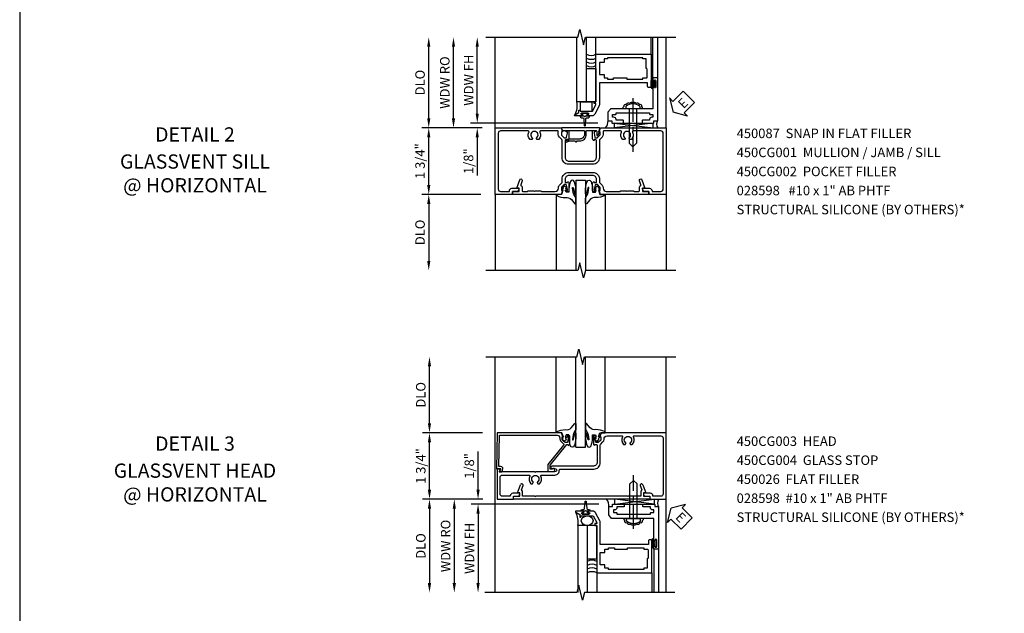
# Model space of a CAD drawing. Extents: x 0 to 102, y 0 to 70.
# Drawn here: x 0 to 26, y 44 to 59 of the extents above; entities that cross this region are included whole.
import ezdxf

# ---------------------------------------------------------------- set-up
doc = ezdxf.new("R2010")
doc.units = 0
doc.header["$LTSCALE"] = 0.5
doc.header["$MEASUREMENT"] = 0
doc.linetypes.add('CENTER', pattern=[2, 1.25, -0.25, 0.25, -0.25])
doc.layers.get('0').update_dxf_attribs({"color": 4, "linetype": 'CONTINUOUS'})
for name, color, linetype in [('CENTER', 1, 'CENTER'), ('DIME', 2, 'CONTINUOUS'), ('FORMAT', 7, 'CONTINUOUS'), ('S451CZ04$0$DIME', 2, 'CONTINUOUS'), ('TEXT', 3, 'CONTINUOUS')]:
    doc.layers.add(name, color=color, linetype=linetype)
doc.styles.get("Standard").update_dxf_attribs({"font": 'arial.ttf'})
doc.dimstyles.new('EXT_ON-OFF', dxfattribs={"dimscale": 2, "dimtxt": 0.125, "dimasz": 0.125, "dimexe": 0.09, "dimexo": 0.1875, "dimgap": 0.05, "dimtad": 3, "dimdec": 5, "dimzin": 3, "dimdsep": 46, "dimlunit": 5, "dimtxsty": 'STANDARD', "dimcen": 0, "dimse2": 1, "dimazin": 0, "dimtfac": 1, "dimtdec": 5, "dimtofl": 0, "dimtmove": 0, "dimatfit": 0, "dimfxl": 1, "dimfrac": 2, "dimtolj": 1, "dimtzin": 3, "dimarcsym": 0})
doc.dimstyles.new('EXT_ON-ON', dxfattribs={"dimscale": 2, "dimtxt": 0.125, "dimasz": 0.125, "dimexe": 0.09, "dimexo": 0.1875, "dimgap": 0.05, "dimtad": 3, "dimdec": 5, "dimzin": 3, "dimdsep": 46, "dimlunit": 5, "dimtxsty": 'STANDARD', "dimcen": 0, "dimazin": 0, "dimtfac": 1, "dimtdec": 5, "dimtofl": 0, "dimtmove": 0, "dimatfit": 0, "dimfxl": 1, "dimfrac": 2, "dimtolj": 1, "dimtzin": 3, "dimarcsym": 0})

# ---------------------------------------------------------------- blocks, each defined once
blk = doc.blocks.new('B027074-M')
blk.add_lwpolyline([(0.062, 0.144), (0.035, 0.149), (0.069, 0.257), (0.13, 0.261), (0.205, 0.259), (0.195, 0.29, 0.12571), (-0.037, 0.341, -0.226084), (-0.19, 0.391), (-0.286, 0.502, 0.644976), (-0.312, 0.49), (-0.31, 0.361, 0.151869), (-0.294, 0.316), (-0.255, 0.257, -0.029345), (-0.238, 0.205), (-0.221, 0.083, -0.653812), (-0.241, 0.076), (-0.285, 0.241, 0.888636), (-0.31, 0.239), (-0.31, 0.105, 0.064205), (-0.268, -0.084, 0.689636), (-0.165, -0.084, 0.070356), (-0.124, 0.105), (-0.124, 0.201), (-0.051, 0.201), (-0.029, 0.147), (-0.068, 0.142), (-0.034, 0.106), (-0.065, 0.084), (-0.004, 0.03), (0.052, 0.096), (0.027, 0.106)], format="xyb", close=True)
blk = doc.blocks.new('S450GT250')
for p, q in [((0.251, -0.5), (0.001, -0.5)), ((0.001, -0.5), (0.001, -2.875)), ((0.251, -0.5), (0.251, -2.875)), ((-0.517, -0.875), (-0.517, -2.875)), ((0.768, -0.875), (0.768, -2.875))]:
    blk.add_line(p, q)
at = {"rotation": 180}
blk.add_blockref('B027074-M', (-0.311, -0.617), dxfattribs=at)
at = {"xscale": -1, "rotation": 180}
blk.add_blockref('B027074-M', (0.563, -0.617), dxfattribs=at)
blk = doc.blocks.new('B450CG001')
blk.add_lwpolyline([(-0.735, -2.045, -0.414214), (-0.795, -1.985), (-0.795, -1.751), (-0.777, -1.751, 0.414214), (-0.715, -1.689), (-0.715, -1.501), (-0.733, -1.501, 0.414214), (-0.795, -1.563), (-0.795, -1.671), (-0.875, -1.671), (-0.875, -2.125), (0.875, -2.125), (0.875, -0.392), (0.772, -0.356), (0.772, -0.385), (0.701, -0.385, -0.198912), (0.683, -0.378), (0.616, -0.311), (0.616, -0.27, -0.354119), (0.632, -0.25), (0.734, -0.227), (0.772, -0.227), (0.772, -0.256), (0.784, -0.256, 0.414214), (0.804, -0.236), (0.804, -0.207, 0.414214), (0.784, -0.188), (0.583, -0.188, 0.414214), (0.544, -0.226), (0.566, -0.226), (0.566, -0.262, -0.414214), (0.541, -0.287), (0.1, -0.287, -0.414214), (0, -0.188), (0, 0.437, -0.414214), (0.1, 0.537), (0.541, 0.537, -0.414214), (0.566, 0.512), (0.566, 0.476), (0.544, 0.476, 0.414214), (0.583, 0.437), (0.784, 0.437, 0.414214), (0.804, 0.457), (0.804, 0.486, 0.414214), (0.784, 0.506), (0.772, 0.506), (0.772, 0.477), (0.734, 0.477), (0.632, 0.5, -0.354119), (0.616, 0.52), (0.616, 0.561), (0.683, 0.628, -0.198912), (0.701, 0.635), (0.772, 0.635), (0.772, 0.606), (0.875, 0.642), (0.875, 2.375), (-0.875, 2.375), (-0.875, 1.921), (-0.795, 1.921), (-0.795, 1.813, 0.414214), (-0.733, 1.751), (-0.715, 1.751), (-0.715, 1.939, 0.414214), (-0.777, 2.001), (-0.795, 2.001), (-0.795, 2.235, -0.414214), (-0.735, 2.295), (0.735, 2.295, -0.414214), (0.795, 2.235), (0.795, 1.507, -0.568098), (0.765, 1.489, 0.339754), (0.567, 1.457), (0.567, 1.413), (0.596, 1.396, 0.386545), (0.61, 1.399, -3.127286), (0.61, 1.289, 0.386545), (0.596, 1.292), (0.567, 1.275), (0.567, 1.231, 0.339754), (0.765, 1.199, -0.568098), (0.795, 1.181), (0.795, 0.735, -0.414214), (0.775, 0.715), (0.701, 0.715, 0.199076), (0.634, 0.688), (0.571, 0.625, -0.19902), (0.553, 0.617), (0.09, 0.617, 0.414214), (-0.08, 0.448), (-0.08, -0.198, 0.414214), (0.09, -0.368), (0.553, -0.368, -0.19902), (0.571, -0.375), (0.634, -0.438, 0.199076), (0.701, -0.465), (0.775, -0.465, -0.414214), (0.795, -0.485), (0.795, -0.931, -0.568098), (0.765, -0.949, 0.339754), (0.567, -0.981), (0.567, -1.025), (0.596, -1.042, 0.386545), (0.61, -1.039, -3.127286), (0.61, -1.149, 0.386545), (0.596, -1.146), (0.567, -1.163), (0.567, -1.207, 0.339754), (0.765, -1.239, -0.568098), (0.795, -1.257), (0.795, -1.985, -0.414214), (0.735, -2.045)], format="xyb", close=True)
blk = doc.blocks.new('*D1836')
at = {"layer": 'DIME', "color": 0, "lineweight": -2, "transparency": 16777216}
for p, q in [((12.141, 56.575), (10.586, 56.575)), ((10.766, 55.075), (10.766, 56.325)), ((12.141, 54.825), (10.586, 54.825))]:
    blk.add_line(p, q, dxfattribs=at)
at = {"layer": 'DIME', "color": 0, "transparency": 16777216}
for points in [[(10.724, 56.325), (10.808, 56.325), (10.766, 56.575)], [(10.724, 55.075), (10.808, 55.075), (10.766, 54.825)]]:
    blk.add_solid(points, dxfattribs=at)
at = {"layer": 'DIME', "color": 0, "transparency": 16777216, "insert": (10.537, 55.7), "char_height": 0.25, "attachment_point": 5, "rotation": 90}
blk.add_mtext('\\A1;1 3/4"', dxfattribs=at)
blk = doc.blocks.new('*D1837')
at = {"layer": 'DIME', "color": 0, "lineweight": -2, "transparency": 16777216}
for p, q in [((12.141, 54.825), (10.586, 54.825)), ((10.766, 54.575), (10.766, 53.075))]:
    blk.add_line(p, q, dxfattribs=at)
at = {"layer": 'DIME', "color": 0, "transparency": 16777216}
for points in [[(10.724, 54.575), (10.808, 54.575), (10.766, 54.825)], [(10.724, 53.075), (10.808, 53.075), (10.766, 52.825)]]:
    blk.add_solid(points, dxfattribs=at)
at = {"layer": 'DIME', "color": 0, "transparency": 16777216, "insert": (10.537, 53.825), "char_height": 0.25, "attachment_point": 5, "rotation": 90}
blk.add_mtext('\\A1;DLO', dxfattribs=at)
blk = doc.blocks.new('*D1838')
at = {"layer": 'DIME', "color": 0, "lineweight": -2, "transparency": 16777216}
for p, q in [((10.766, 56.825), (10.766, 58.71)), ((12.141, 56.575), (10.586, 56.575))]:
    blk.add_line(p, q, dxfattribs=at)
at = {"layer": 'DIME', "color": 0, "transparency": 16777216}
for points in [[(10.724, 58.71), (10.808, 58.71), (10.766, 58.96)], [(10.724, 56.825), (10.808, 56.825), (10.766, 56.575)]]:
    blk.add_solid(points, dxfattribs=at)
at = {"layer": 'DIME', "color": 0, "transparency": 16777216, "insert": (10.537, 57.767), "char_height": 0.25, "attachment_point": 5, "rotation": 90}
blk.add_mtext('\\A1;DLO', dxfattribs=at)
blk = doc.blocks.new('B450CG002')
blk.add_lwpolyline([(0.875, 1.92), (0.795, 1.92), (0.795, 1.75), (0.709, 1.75), (0.709, 1.812), (0.492, 1.733, 1.003724), (0.516, 1.667), (0.619, 1.705, -0.415263), (0.651, 1.688, 0.339896), (0.674, 1.67), (0.775, 1.67, -0.414214), (0.795, 1.65), (0.795, 1.526, -0.414214), (0.785, 1.516), (0.785, 1.354), (0.795, 1.344), (0.785, 1.334), (0.785, 1.172, -0.414214), (0.795, 1.162), (0.795, 0.795, -0.414214), (0.715, 0.715), (0.705, 0.715, 0.19902), (0.631, 0.685), (0.569, 0.623, -0.19902), (0.555, 0.617), (0.475, 0.617, 0.414214), (0.295, 0.437), (0.295, -0.188, 0.414214), (0.475, -0.368), (0.555, -0.368, -0.19902), (0.569, -0.373), (0.631, -0.435, 0.19902), (0.705, -0.466), (0.715, -0.466, -0.414214), (0.795, -0.546), (0.795, -0.912, -0.414214), (0.785, -0.922), (0.785, -1.084), (0.795, -1.094), (0.785, -1.104), (0.785, -1.266, -0.414214), (0.795, -1.276), (0.795, -1.4, -0.414214), (0.775, -1.42), (0.674, -1.42, 0.339896), (0.651, -1.438, -0.415263), (0.619, -1.455), (0.516, -1.418, 1.003724), (0.492, -1.483), (0.709, -1.562), (0.709, -1.5), (0.795, -1.5), (0.795, -1.67), (0.875, -1.67), (0.875, -0.393), (0.772, -0.357), (0.772, -0.386), (0.701, -0.386, -0.198912), (0.683, -0.378), (0.616, -0.312), (0.616, -0.27, -0.354119), (0.632, -0.25), (0.734, -0.228), (0.772, -0.228), (0.772, -0.257), (0.784, -0.257, 0.414214), (0.804, -0.237), (0.804, -0.208, 0.414214), (0.784, -0.188), (0.583, -0.188, 0.414214), (0.544, -0.226), (0.566, -0.226), (0.566, -0.268, -0.414214), (0.546, -0.288), (0.475, -0.288, -0.414214), (0.375, -0.188), (0.375, 0.437, -0.414214), (0.475, 0.537), (0.546, 0.537, -0.414214), (0.566, 0.517), (0.566, 0.476), (0.544, 0.476, 0.414214), (0.583, 0.437), (0.784, 0.437, 0.414214), (0.804, 0.457), (0.804, 0.486, 0.414214), (0.784, 0.506), (0.772, 0.506), (0.772, 0.477), (0.734, 0.477), (0.632, 0.5, -0.354119), (0.616, 0.519), (0.616, 0.561), (0.683, 0.628, -0.198912), (0.701, 0.635), (0.772, 0.635), (0.772, 0.606), (0.875, 0.642)], format="xyb", close=True)
blk = doc.blocks.new('B450087')
at = {"linetype": 'Continuous'}
blk.add_lwpolyline([(-0.169, 2.097, 0.414214), (-0.294, 1.972), (-0.294, 1.69, -0.137462), (-0.303, 1.659), (-0.355, 1.603, -0.549968), (-0.375, 1.619), (-0.345, 1.686, 0.104525), (-0.344, 1.69), (-0.344, 1.857, -1.134639), (-0.344, 1.897), (-0.344, 1.972, -0.414214), (-0.169, 2.147), (-0.08, 2.147, 0.414214), (-0.07, 2.157), (-0.07, 2.402, 0.414214), (-0.09, 2.422), (-0.108, 2.422), (-0.191, 2.422, -0.414214), (-0.201, 2.432), (-0.201, 2.435, -0.267949), (-0.185, 2.462), (-0.13, 2.493, -0.131652), (-0.125, 2.495), (-0.12, 2.495, -0.414214), (-0.114, 2.489), (-0.114, 2.481, 0.517064), (-0.101, 2.472), (-0.013, 2.503, -0.517064), (0, 2.493), (0, 1.506, -0.517064), (-0.013, 1.497), (-0.063, 1.514, -0.318336), (-0.07, 1.524), (-0.07, 2.087, 0.414214), (-0.08, 2.097)], format="xyb", close=True, dxfattribs=at)
blk = doc.blocks.new('ESEAL2')
at = {"layer": 'TEXT', "color": 7}
for p, q in [((0.196, 0.338), (0, 0)), ((0.196, 0.21), (0.196, 0.338)), ((0.196, -0.338), (0, 0)), ((0.575, 0.21), (0.196, 0.21)), ((0.575, 0.21), (0.575, -0.21)), ((0.575, -0.21), (0.196, -0.21)), ((0.196, -0.21), (0.196, -0.338))]:
    blk.add_line(p, q, dxfattribs=at)
at = {"layer": 'TEXT', "color": 3}
blk.add_text('E', height=0.25, dxfattribs=at).set_placement((0.247, -0.116))
blk = doc.blocks.new('B469014')
for points in [[(0.59, -0.5), (0.59, 0.08, 0.124204), (0.579, 0.123), (0.469, 0.328, 0.27582), (0.39, 0.375), (0.285, 0.375, 1), (0.285, 0.343), (0.291, 0.343, -1), (0.291, 0.299), (0.122, 0.299, -1), (0.122, 0.343), (0.128, 0.343, 1), (0.128, 0.375), (-0.048, 0.375, 0.767327), (-0.055, 0.347), (0.05, 0.284), (0.05, 0.219), (0.081, 0.219), (0.081, 0.25), (0.409, 0.25), (0.5, 0.08), (0.5, 0.05), (0.45, 0.05), (0.45, 0), (0.5, 0), (0.5, -1.25), (1.95, -1.25), (1.95, -0.405, 0.414214), (1.92, -0.375), (1.89, -0.375, 0.414214), (1.86, -0.405), (1.86, -0.5)], [(1.85, -0.65), (1.85, -0.85, -0.414214), (1.825, -0.875), (1.825, -0.875), (1.825, -1.125), (1.735, -1.125), (1.735, -1.16), (0.805, -1.16), (0.805, -1.125), (0.715, -1.125), (0.715, -1.08), (0.715, -1.035), (0.59, -1.035), (0.59, -0.715), (0.715, -0.715), (0.715, -0.625), (0.805, -0.625), (0.805, -0.59), (0.962, -0.59), (0.962, -0.625), (1.312, -0.625), (1.312, -0.59), (1.735, -0.59), (1.735, -0.625), (1.825, -0.625, -0.414214)]]:
    blk.add_lwpolyline(points, format="xyb", close=True)
blk = doc.blocks.new('B027313')
for p, q in [((-0.156, 0.25), (0.156, 0.25)), ((-0.156, 0.25), (-0.156, 0)), ((-0.156, 0), (0.156, 0)), ((0.156, 0.25), (0.156, 0))]:
    blk.add_line(p, q)
blk = doc.blocks.new('B028598')
for p, q in [((-0.057, 0.186), (0, 0.186)), ((0, 0.186), (0, -0.186)), ((0, 0.095), (0.905, 0.095)), ((1, 0), (0.905, 0.095)), ((-0.057, -0.186), (0, -0.186)), ((0, -0.095), (0.905, -0.095)), ((1, 0), (0.905, -0.095))]:
    blk.add_line(p, q)
for centre, radius, start, end in [((0.162, 0), 0.295, 142.702, 217.298), ((-0.057, 0.166), 0.02, 89.9999, 142.7021), ((-0.057, -0.166), 0.02, 217.2977, 270)]:
    blk.add_arc(centre, radius, start, end)
at = {"layer": 'CENTER'}
blk.add_line((-0.279, 0), (1.135, 0), dxfattribs=at)
blk = doc.blocks.new('B469002')
blk.add_lwpolyline([(2.362, 0.187), (2.104, 0.187), (2.094, 0.197), (2.084, 0.187), (1.516, 0.187, -0.237409), (1.504, 0.193), (1.44, 0.279, -0.160975), (1.438, 0.288), (1.438, 0.485, -0.414214), (1.453, 0.5), (1.538, 0.5), (1.538, 0.548, -0.414214), (1.553, 0.563), (1.834, 0.563, -0.414214), (1.849, 0.548), (1.849, 0.503, -0.414214), (1.834, 0.488), (1.653, 0.488), (1.653, 0.469, -0.414214), (1.593, 0.409), (1.563, 0.409), (1.563, 0.339), (1.638, 0.339, -0.414214), (1.653, 0.324), (1.653, 0.297), (2.535, 0.297), (2.535, 0.324, -0.414214), (2.55, 0.339), (2.625, 0.339), (2.625, 0.409), (2.595, 0.409, -0.414214), (2.535, 0.469), (2.535, 0.488), (2.353, 0.488, -0.414214), (2.338, 0.503), (2.338, 0.548, -0.414214), (2.353, 0.563), (2.635, 0.563, -0.414214), (2.65, 0.548), (2.65, 0.5), (2.735, 0.5, -0.414214), (2.75, 0.485), (2.75, -0.61, -0.414214), (2.735, -0.625), (2.64, -0.625, -0.414214), (2.625, -0.61), (2.625, -0.547, -1), (2.657, -0.547), (2.657, -0.553, 1), (2.701, -0.553), (2.701, -0.384, 1), (2.657, -0.384), (2.657, -0.39, -1), (2.625, -0.39), (2.625, 0.187)], format="xyb", close=True)
blk = doc.blocks.new('*D1786')
at = {"layer": 'DIME', "color": 0, "lineweight": -2, "transparency": 16777216}
for p, q in [((-0.5, 0.376), (-0.5, 2.135)), ((2.677, 0.126), (-0.68, 0.126))]:
    blk.add_line(p, q, dxfattribs=at)
at = {"layer": 'DIME', "color": 0, "transparency": 16777216}
for points in [[(-0.542, 2.135), (-0.458, 2.135), (-0.5, 2.385)], [(-0.542, 0.376), (-0.458, 0.376), (-0.5, 0.126)]]:
    blk.add_solid(points, dxfattribs=at)
at = {"layer": 'DIME', "color": 0, "transparency": 16777216, "insert": (-0.725, 1.256), "char_height": 0.25, "attachment_point": 5, "rotation": 90}
blk.add_mtext('\\A1;WDW FH', dxfattribs=at)
blk = doc.blocks.new('*D1787')
at = {"layer": 'DIME', "color": 0, "lineweight": -2, "transparency": 16777216}
for p, q in [((-1.125, 0.251), (-1.125, 2.135)), ((-0.375, 0.001), (-1.305, 0.001))]:
    blk.add_line(p, q, dxfattribs=at)
at = {"layer": 'DIME', "color": 0, "transparency": 16777216}
for points in [[(-1.167, 2.135), (-1.083, 2.135), (-1.125, 2.385)], [(-1.167, 0.251), (-1.083, 0.251), (-1.125, 0.001)]]:
    blk.add_solid(points, dxfattribs=at)
at = {"layer": 'DIME', "color": 0, "transparency": 16777216, "insert": (-1.354, 1.193), "char_height": 0.25, "attachment_point": 5, "rotation": 90}
blk.add_mtext('\\A1;WDW RO', dxfattribs=at)
blk = doc.blocks.new('*D1788')
at = {"layer": 'DIME', "color": 0, "lineweight": -2, "transparency": 16777216}
for p, q in [((-0.5, 0.376), (-0.5, 0.626)), ((2.677, 0.126), (-0.68, 0.126)), ((-0.375, 0.001), (-0.68, 0.001)), ((-0.5, -0.249), (-0.5, -1.254))]:
    blk.add_line(p, q, dxfattribs=at)
at = {"layer": 'DIME', "color": 0, "transparency": 16777216}
for points in [[(-0.542, 0.376), (-0.458, 0.376), (-0.5, 0.126)], [(-0.542, -0.249), (-0.458, -0.249), (-0.5, 0.001)]]:
    blk.add_solid(points, dxfattribs=at)
at = {"layer": 'DIME', "color": 0, "transparency": 16777216, "insert": (-0.729, -0.876), "char_height": 0.25, "attachment_point": 5, "rotation": 90}
blk.add_mtext('\\A1;1/8"', dxfattribs=at)
blk = doc.blocks.new('B450CG003')
blk.add_lwpolyline([(-0.715, -1.681, -0.414214), (-0.785, -1.751), (-0.795, -1.751), (-0.795, -1.961, 0.414214), (-0.735, -2.021), (-0.296, -2.021, 0.414214), (-0.236, -1.961), (-0.236, -1.256, 0.568098), (-0.266, -1.239, -0.339754), (-0.464, -1.207), (-0.464, -1.163), (-0.435, -1.146, -0.386545), (-0.421, -1.149, 3.127286), (-0.421, -1.038, -0.386545), (-0.435, -1.041), (-0.464, -1.024), (-0.464, -0.98, -0.339754), (-0.266, -0.948, 0.568098), (-0.236, -0.931), (-0.236, -0.578, -0.443442), (-0.107, -0.462, 0.443442), (-0.08, -0.437), (-0.08, 0.447, -0.414214), (0.09, 0.617), (0.553, 0.617, 0.19902), (0.571, 0.625), (0.634, 0.688, -0.199076), (0.701, 0.715), (0.715, 0.715, 0.414214), (0.795, 0.795), (0.795, 1.181, 0.568098), (0.765, 1.199, -0.339754), (0.567, 1.231), (0.567, 1.275), (0.596, 1.292, -0.386545), (0.61, 1.289, 3.127286), (0.61, 1.399, -0.386545), (0.596, 1.396), (0.567, 1.413), (0.567, 1.457, -0.339754), (0.765, 1.489, 0.568098), (0.795, 1.507), (0.795, 2.211, 0.414214), (0.735, 2.271), (-0.735, 2.271, 0.414214), (-0.795, 2.211), (-0.795, 2.001), (-0.785, 2.001, -0.414214), (-0.715, 1.931), (-0.715, 1.751), (-0.733, 1.751, -0.414214), (-0.795, 1.813), (-0.795, 1.921), (-0.875, 1.921), (-0.875, 2.351), (0.875, 2.351), (0.875, 0.642), (0.772, 0.606), (0.772, 0.635), (0.701, 0.635, 0.198912), (0.683, 0.628), (0.616, 0.561), (0.616, 0.519, 0.354119), (0.632, 0.5), (0.734, 0.477), (0.772, 0.477), (0.772, 0.506), (0.784, 0.506, -0.414214), (0.804, 0.486), (0.804, 0.457, -0.414214), (0.784, 0.437), (0.583, 0.437, -0.414214), (0.544, 0.476), (0.566, 0.476), (0.566, 0.512, 0.414214), (0.541, 0.537), (0.26, 0.537), (0.25, 0.547), (0.24, 0.537), (0.1, 0.537, 0.414214), (0, 0.437), (0, -0.656, -1), (-0.062, -0.656), (-0.062, -0.578, 1), (-0.156, -0.578), (-0.156, -1.083), (-0.166, -1.093), (-0.156, -1.103), (-0.156, -2.038), (-0.092, -2.002, -0.644515), (-0.076, -2.01), (-0.076, -2.101), (-0.875, -2.101), (-0.875, -1.671), (-0.795, -1.671), (-0.795, -1.563, -0.414214), (-0.733, -1.501), (-0.715, -1.501)], format="xyb", close=True)
blk = doc.blocks.new('B450CG004')
blk.add_lwpolyline([(-0.726, -0.448, 0.198912), (-0.652, -0.418), (-0.582, -0.348, -0.414214), (-0.547, -0.348), (-0.546, -0.349), (-0.038, -0.76), (0.142, -0.76), (0.142, -0.615, 1.646335), (0.079, -0.647), (0.079, -0.706), (-0.019, -0.706), (-0.566, -0.262), (-0.566, -0.225), (-0.544, -0.225, 0.414214), (-0.582, -0.187), (-0.784, -0.187, 0.414214), (-0.804, -0.207), (-0.804, -0.236, 0.414214), (-0.784, -0.257), (-0.772, -0.257), (-0.772, -0.227), (-0.734, -0.227), (-0.632, -0.249, -0.354119), (-0.616, -0.269), (-0.616, -0.311), (-0.683, -0.378, -0.198912), (-0.7, -0.386), (-0.772, -0.386), (-0.772, -0.356), (-0.875, -0.392), (-0.875, -2.1), (0.076, -2.115), (0.076, -2.007), (0.14, -2.044, 0.589045), (0.155, -2.035), (0.153, -1.979), (0.108, -1.953, 0.57735), (0.013, -2.007), (0.013, -2.052), (-0.813, -2.039), (-0.813, -0.518, -0.414214), (-0.743, -0.448)], format="xyb", close=True)
blk = doc.blocks.new('B450026')
for p, q in [((0.794925, 1.74945), (0.794925, 1.91945)), ((0.794925, 1.91945), (0.874925, 1.91945)), ((0.874925, 1.91945), (0.874925, -1.6705)), ((0.491925, 1.73245), (0.708925, 1.81145)), ((0.515925, 1.66695), (0.627925, 1.70745)), ((0.653925, 1.69595), (0.654925, 1.69245)), ((0.673925, 1.67945), (0.794925, 1.67945)), ((0.708925, 1.81145), (0.708925, 1.74945)), ((0.708925, 1.74945), (0.794925, 1.74945)), ((0.794925, 1.67945), (0.794925, 1.35345)), ((0.804925, 1.34345), (0.794925, 1.35345)), ((0.794925, 1.33345), (0.804925, 1.34345)), ((0.794925, 1.33345), (0.794925, -1.08425)), ((0.804925, -1.09425), (0.794925, -1.08425)), ((0.794925, -1.10425), (0.804925, -1.09425)), ((0.794925, -1.10425), (0.794925, -1.4305)), ((0.708925, -1.56255), (0.491925, -1.48355)), ((0.627925, -1.4587), (0.515925, -1.4178)), ((0.654925, -1.44365), (0.653925, -1.44675)), ((0.794925, -1.4305), (0.673925, -1.4305)), ((0.794925, -1.5005), (0.708925, -1.5005)), ((0.708925, -1.50055), (0.708925, -1.56255)), ((0.794925, -1.6705), (0.794925, -1.5005)), ((0.874925, -1.6705), (0.794925, -1.6705))]:
    blk.add_line(p, q)
for centre, radius, start, end in [((0.503925, 1.69945), 0.035005, 110, 290), ((0.634925, 1.68895), 0.02, 20, 110), ((0.673925, 1.69945), 0.020005, 200, 270), ((0.503925, -1.45065), 0.035005, 70, 250), ((0.634925, -1.4399), 0.02, 250, 340), ((0.673925, -1.4505), 0.020005, 90, 160)]:
    blk.add_arc(centre, radius, start, end)
blk = doc.blocks.new('*D1841')
at = {"layer": 'S451CZ04$0$DIME', "color": 0, "lineweight": -2, "transparency": 16777216}
for p, q in [((10.785, 48.801), (10.785, 50.301)), ((12.184, 48.551), (10.605, 48.551))]:
    blk.add_line(p, q, dxfattribs=at)
at = {"layer": 'S451CZ04$0$DIME', "color": 0, "transparency": 16777216}
for points in [[(10.743, 50.301), (10.827, 50.301), (10.785, 50.551)], [(10.743, 48.801), (10.827, 48.801), (10.785, 48.551)]]:
    blk.add_solid(points, dxfattribs=at)
at = {"layer": 'S451CZ04$0$DIME', "color": 0, "transparency": 16777216, "insert": (10.556, 49.551), "char_height": 0.25, "attachment_point": 5, "rotation": 90}
blk.add_mtext('\\A1;DLO', dxfattribs=at)
blk = doc.blocks.new('*D1842')
at = {"layer": 'S451CZ04$0$DIME', "color": 0, "lineweight": -2, "transparency": 16777216}
for p, q in [((12.184, 46.801), (10.605, 46.801)), ((10.785, 46.551), (10.785, 44.595))]:
    blk.add_line(p, q, dxfattribs=at)
at = {"layer": 'S451CZ04$0$DIME', "color": 0, "transparency": 16777216}
for points in [[(10.743, 46.551), (10.827, 46.551), (10.785, 46.801)], [(10.743, 44.595), (10.827, 44.595), (10.785, 44.345)]]:
    blk.add_solid(points, dxfattribs=at)
at = {"layer": 'S451CZ04$0$DIME', "color": 0, "transparency": 16777216, "insert": (10.556, 45.573), "char_height": 0.25, "attachment_point": 5, "rotation": 90}
blk.add_mtext('\\A1;DLO', dxfattribs=at)
blk = doc.blocks.new('*D1843')
at = {"layer": 'S451CZ04$0$DIME', "color": 0, "lineweight": -2, "transparency": 16777216}
for p, q in [((12.184, 48.551), (10.605, 48.551)), ((10.785, 47.051), (10.785, 48.301)), ((12.16, 46.801), (10.605, 46.801))]:
    blk.add_line(p, q, dxfattribs=at)
at = {"layer": 'S451CZ04$0$DIME', "color": 0, "transparency": 16777216}
for points in [[(10.743, 48.301), (10.827, 48.301), (10.785, 48.551)], [(10.743, 47.051), (10.827, 47.051), (10.785, 46.801)]]:
    blk.add_solid(points, dxfattribs=at)
at = {"layer": 'S451CZ04$0$DIME', "color": 0, "transparency": 16777216, "insert": (10.556, 47.676), "char_height": 0.25, "attachment_point": 5, "rotation": 90}
blk.add_mtext('\\A1;1 3/4"', dxfattribs=at)
blk = doc.blocks.new('*D1793')
at = {"layer": 'DIME', "color": 0, "lineweight": -2, "transparency": 16777216}
for p, q in [((-0.5, 0.25), (-0.5, 1.255)), ((-0.375, 0), (-0.68, 0)), ((2.677, -0.125), (-0.68, -0.125)), ((-0.5, -0.375), (-0.5, -0.625))]:
    blk.add_line(p, q, dxfattribs=at)
at = {"layer": 'DIME', "color": 0, "transparency": 16777216}
for points in [[(-0.542, 0.25), (-0.458, 0.25), (-0.5, 0)], [(-0.542, -0.375), (-0.458, -0.375), (-0.5, -0.125)]]:
    blk.add_solid(points, dxfattribs=at)
at = {"layer": 'DIME', "color": 0, "transparency": 16777216, "insert": (-0.729, 0.878), "char_height": 0.25, "attachment_point": 5, "rotation": 90}
blk.add_mtext('\\A1;1/8"', dxfattribs=at)
blk = doc.blocks.new('*D1794')
at = {"layer": 'DIME', "color": 0, "lineweight": -2, "transparency": 16777216}
for p, q in [((-0.375, 0), (-1.305, 0)), ((-1.125, -0.25), (-1.125, -2.206))]:
    blk.add_line(p, q, dxfattribs=at)
at = {"layer": 'DIME', "color": 0, "transparency": 16777216}
for points in [[(-1.167, -0.25), (-1.083, -0.25), (-1.125, 0)], [(-1.167, -2.206), (-1.083, -2.206), (-1.125, -2.456)]]:
    blk.add_solid(points, dxfattribs=at)
at = {"layer": 'DIME', "color": 0, "transparency": 16777216, "insert": (-1.354, -1.228), "char_height": 0.25, "attachment_point": 5, "rotation": 90}
blk.add_mtext('\\A1;WDW RO', dxfattribs=at)
blk = doc.blocks.new('*D1795')
at = {"layer": 'DIME', "color": 0, "lineweight": -2, "transparency": 16777216}
for p, q in [((2.68, -0.125), (-0.68, -0.125)), ((-0.5, -0.375), (-0.5, -2.206))]:
    blk.add_line(p, q, dxfattribs=at)
at = {"layer": 'DIME', "color": 0, "transparency": 16777216}
for points in [[(-0.542, -0.375), (-0.458, -0.375), (-0.5, -0.125)], [(-0.542, -2.206), (-0.458, -2.206), (-0.5, -2.456)]]:
    blk.add_solid(points, dxfattribs=at)
at = {"layer": 'DIME', "color": 0, "transparency": 16777216, "insert": (-0.725, -1.29), "char_height": 0.25, "attachment_point": 5, "rotation": 90}
blk.add_mtext('\\A1;WDW FH', dxfattribs=at)
blk = doc.blocks.new('S469HS01')
for p, q in [((2.125, 0.688145), (2.125, 2.385145)), ((2.375, 0.688145), (2.375, 2.385145)), ((2.624752, 1.938145), (2.624752, 2.385145)), ((4.073945, 1.938145), (4.073945, 2.385145)), ((4.124753, 1.298145), (4.124753, 2.385145)), ((4.25, 1.298145), (4.25, 2.385145)), ((4.075, 1.251145), (4.075, 1.063145)), ((4.075, 1.064145), (4.075, 1.24518)), ((4.082, 1.251145), (4.082, 1.064145)), ((4.118, 1.251145), (4.118, 1.064145)), ((4.125, 1.251145), (4.125, 1.187645)), ((4.125, 1.187645), (4.166405, 1.187645)), ((4.166405, 1.127645), (4.125, 1.127645)), ((4.125, 1.064145), (4.125, 1.127645)), ((4.201, 1.242145), (4.201, 1.073145)), ((4.201, 1.242145), (4.201, 1.073145)), ((2.374752, 0.688145), (2.125, 0.688145)), ((3.103759, 0.126145), (4.133047, 0.126145)), ((3.103759, 0.126145), (4.133047, 0)), ((4.133047, 0.126145), (3.103759, 0)), ((3.103759, 0.126145), (3.103759, 0)), ((4.133047, 0), (4.133047, 0.126145))]:
    blk.add_line(p, q)
for points in [[(2.37444, 0.688145), (2.37444, 1.563145), (2.62444, 1.563145), (2.62444, 0.688145)], [(4.166405, 1.251395), (4.166405, 1.187645), (4.166405, 1.172645), (4.151405, 1.157645), (4.166405, 1.142645), (4.166405, 1.127645), (4.166405, 1.063895), (4.194405, 1.063895), (4.194405, 1.251395)], [(2.346252, 0.309106), (2.331252, 0.294106), (2.316252, 0.309106), (2.278412, 0.309106), (2.278412, 0.359106), (2.237502, 0.359106), (2.237502, 0.387106), (2.425002, 0.387106), (2.425002, 0.359106), (2.384093, 0.359106), (2.384093, 0.309106)]]:
    blk.add_lwpolyline(points, close=True)
blk.add_lwpolyline([(2.278412, 0.309106), (2.206252, 0.309106, 0.414213562), (2.246252, 0.269106), (2.275836, 0.269106, -0.397241247), (2.300794, 0.245562), (2.316277, 0.060253, 0.94470647), (2.346228, 0.060253), (2.361711, 0.245562, -0.397241247), (2.386669, 0.269106), (2.416252, 0.269106, 0.414213562), (2.456252, 0.309106), (2.384093, 0.309106)], format="xyb")
for centre, radius, start, end in [((2.499752, 2.154651), 0.25, 240, 300), ((2.499752, 2.054651), 0.25, 240, 300), ((2.499752, 1.954651), 0.25, 240, 300), ((2.499752, 1.854651), 0.25, 240, 300), ((4.1, 1.251145), 0.025, 0, 180), ((4.1, 1.064145), 0.025, 180, 0), ((4.1, 1.251145), 0.018, 0, 180), ((4.1, 1.064145), 0.018, 180, 0), ((1.58878, 0.596306), 0.544028, 332.0279357, 9.718749), ((1.58878, 0.596306), 0.544028, 332.0279357, 9.718749), ((3.381336, 0.516616), 0.049603, 118.5177854, 198.1741158), ((3.401338, 0.572829), 0.045472, 58.8395327, 196.1243481), ((3.47521, 0.605322), 0.05075, 42.8771967, 172.7338368), ((3.559789, 0.619955), 0.051397, 48.7463457, 157.2227766), ((3.627571, 0.619955), 0.051397, 22.7772233, 131.2536543), ((3.712151, 0.605322), 0.05075, 7.2661632, 137.1228032), ((3.786022, 0.572829), 0.045472, 343.8756519, 121.1604673), ((3.806024, 0.516616), 0.049603, 341.8258842, 61.4822146), ((2.640969, 0.184004), 0.301153, 322.3384444, 1.6239644), ((4.39981, 0.099743), 0.180183, 149.0022755, 213.6120585)]:
    blk.add_arc(centre, radius, start, end)
at = {"xscale": -1, "rotation": 180}
for name, p in [('B469014', (2.124437, 0.688073)), ('B469002', (1.500316, 0.689181))]:
    blk.add_blockref(name, p, dxfattribs=at)
at = {"rotation": 270}
blk.add_blockref('B028598', (3.593928, 0.502145), dxfattribs=at)
blk.add_blockref('B027313', (2.36144, 0.438145))
at = {"layer": 'TEXT', "xscale": -1, "rotation": 224.9999999999999}
blk.add_blockref('ESEAL2', (4.659618, 0.409624), dxfattribs=at)
at = {"layer": 'DIME', "color": 2}
for base, p1, text, picture, middle in [((-1.125, 2.385145), (0, 0.001434), 'WDW RO', '*D1787', (-1.354349, 1.193289)), ((-0.5, 2.385145), (3.0518, 0.126145), 'WDW FH', '*D1786', (-0.725085, 1.255645))]:
    dim = blk.add_linear_dim(base=base, p1=p1, p2=(2.125, 2.385145), angle=90, text=text, dimstyle='EXT_ON-OFF', override={"dimpost": '"'}, dxfattribs=at)
    dim.commit()
    dim.dimension.update_dxf_attribs({"geometry": picture, "text_midpoint": middle})
dim = blk.add_linear_dim(base=(-0.5, 0.001434), p1=(3.0518, 0.126145), p2=(0, 0.001434), angle=90, dimstyle='EXT_ON-ON', override={"dimpost": '"'}, dxfattribs=at)
dim.commit()
dim.dimension.update_dxf_attribs({"geometry": '*D1788', "text_midpoint": (-0.729263, -0.876107)})
blk = doc.blocks.new('S469HH01')
for p, q in [((4.133295, -0.125), (3.104007, 0.000145)), ((3.104007, -0.125), (3.104007, 0.000145)), ((3.104007, -0.125), (4.133295, 0)), ((3.104007, -0.125), (4.133295, -0.125)), ((4.133295, 0), (4.133295, -0.125)), ((2.125, -0.688), (2.125, -2.455516)), ((2.375, -0.688), (2.125, -0.688)), ((2.375, -0.688), (2.375, -2.455516)), ((4.074508, -1.251), (4.074508, -1.063)), ((4.074508, -1.064), (4.074508, -1.245035)), ((4.081508, -1.251), (4.081508, -1.064)), ((4.117508, -1.251), (4.117508, -1.064)), ((4.124508, -1.064), (4.124508, -1.1275)), ((4.165913, -1.1275), (4.124508, -1.1275)), ((4.165913, -1.1875), (4.124508, -1.1875)), ((4.124508, -1.251), (4.124508, -1.1875)), ((4.125004, -1.298), (4.125004, -2.455516)), ((4.250004, -1.298), (4.250004, -2.455516)), ((2.625003, -1.938072), (2.625003, -2.455516)), ((4.074508, -1.938072), (4.074508, -2.455516))]:
    blk.add_line(p, q)
blk.add_lwpolyline([(2.27866, -0.308961), (2.2065, -0.308961, -0.414213562), (2.2465, -0.268961), (2.276084, -0.268961, 0.397241247), (2.301041, -0.245417), (2.316524, -0.060109, -0.94470647), (2.346476, -0.060109), (2.361959, -0.245417, 0.397241247), (2.386916, -0.268961), (2.4165, -0.268961, -0.414213562), (2.4565, -0.308961), (2.38434, -0.308961)], format="xyb")
for points in [[(2.3465, -0.308961), (2.3315, -0.293961), (2.3165, -0.308961), (2.27866, -0.308961), (2.27866, -0.358961), (2.23775, -0.358961), (2.23775, -0.386961), (2.42525, -0.386961), (2.42525, -0.358961), (2.38434, -0.358961), (2.38434, -0.308961)], [(2.375, -0.688), (2.375, -1.563), (2.625, -1.563), (2.625, -0.688)], [(4.165913, -1.25125), (4.165913, -1.1875), (4.165913, -1.1725), (4.150913, -1.1575), (4.165913, -1.1425), (4.165913, -1.1275), (4.165913, -1.06375), (4.193913, -1.06375), (4.193913, -1.25125)]]:
    blk.add_lwpolyline(points, close=True)
for centre, radius, start, end in [((2.712316, -0.156761), 0.230234, 348.4142646, 42.9613202), ((4.398759, -0.099), 0.178687, 146.355309, 213.644691), ((1.622211, -0.590472), 0.512161, 349.0224284, 29.1512034), ((1.622211, -0.590472), 0.512161, 349.0224284, 29.1512034), ((3.379952, -0.516471), 0.049603, 161.8258842, 241.4822146), ((3.80464, -0.516471), 0.049603, 298.5177854, 18.1741158), ((3.399954, -0.572684), 0.045472, 163.8756519, 301.1604673), ((3.473825, -0.605177), 0.05075, 187.2661632, 317.1228033), ((3.558405, -0.619811), 0.051397, 202.7772234, 311.2536543), ((3.626187, -0.619811), 0.051397, 228.7463457, 337.2227767), ((3.710767, -0.605177), 0.05075, 222.8771968, 352.7338368), ((3.784638, -0.572684), 0.045472, 238.8395327, 16.1243481), ((4.099508, -1.064), 0.025, 0, 180), ((4.099508, -1.251), 0.025, 180, 0), ((4.099508, -1.064), 0.018, 0, 180), ((4.099508, -1.251), 0.018, 180, 0), ((2.5, -1.854506), 0.25, 60, 120), ((2.5, -1.954506), 0.25, 60, 120), ((2.5, -2.054506), 0.25, 60, 120), ((2.5, -2.154506), 0.25, 60, 120)]:
    blk.add_arc(centre, radius, start, end)
blk.add_ellipse((2.372499, -0.563), major_axis=(0.154706, 0.003096), ratio=0.807983138)
at = {"rotation": 90}
blk.add_blockref('B028598', (3.593932, -0.501), dxfattribs=at)
for name, p in [('B469002', (1.50032, -0.688036)), ('B469014', (2.125, -0.688))]:
    blk.add_blockref(name, p)
at = {"layer": 'TEXT', "rotation": 315}
blk.add_blockref('ESEAL2', (4.584016, -0.233063), dxfattribs=at)
at = {"layer": 'DIME'}
dim = blk.add_linear_dim(base=(-0.5, 0), p1=(3.05236, -0.125), p2=(0, 0), angle=90, dimstyle='EXT_ON-ON', override={"dimpost": '"'}, dxfattribs=at)
dim.commit()
dim.dimension.update_dxf_attribs({"geometry": '*D1793', "text_midpoint": (-0.729263, 0.877541)})
for base, p1, text, picture, middle in [((-1.125, -2.455516), (0, 0), 'WDW RO', '*D1794', (-1.354349, -1.227758)), ((-0.5, -2.455516), (3.055437, -0.125), 'WDW FH', '*D1795', (-0.725085, -1.290258))]:
    dim = blk.add_linear_dim(base=base, p1=p1, p2=(2.125, -2.455516), angle=90, text=text, dimstyle='EXT_ON-OFF', override={"dimpost": '"'}, dxfattribs=at)
    dim.commit()
    dim.dimension.update_dxf_attribs({"geometry": picture, "text_midpoint": middle})

msp = doc.modelspace()

# ---------------------------------------------------------------- linework, layer by layer
for p, q in [((12.516098, 56.574626), (12.516098, 58.95977)), ((17.016098, 56.574626), (17.016098, 58.95977)), ((12.516098, 54.824626), (12.516098, 52.824616)), ((17.016098, 54.824626), (17.016098, 52.824616)), ((12.515286, 44.345452), (12.516197, 50.550978)), ((17.015222, 44.345452), (17.015222, 50.550978))]:
    msp.add_line(p, q)
for points in [[(12.266098, 58.95977), (14.690088, 58.95977), (14.740108, 59.15975), (14.840088, 58.75977), (14.890088, 58.95977), (17.266098, 58.95977)], [(17.266098, 52.824616), (14.890108, 52.824616), (14.840088, 52.624636), (14.740108, 53.024616), (14.690108, 52.824616), (12.266098, 52.824616)], [(12.266262, 50.550978), (14.666252, 50.550978), (14.716272, 50.750958), (14.816252, 50.350978), (14.866252, 50.550978), (17.266262, 50.550978)], [(17.241301, 44.345452), (14.865311, 44.345452), (14.815291, 44.145472), (14.715311, 44.545452), (14.665311, 44.345452), (12.241301, 44.345452)]]:
    msp.add_lwpolyline(points)
at = {"layer": 'FORMAT'}
msp.add_lwpolyline([(0, 70.023235), (0, 0), (101.813596, 0)], dxfattribs=at)

# ---------------------------------------------------------------- block references
for name, p in [('S469HS01', (12.542482, 56.574626)), ('S469HH01', (12.563372, 46.800968))]:
    msp.add_blockref(name, p)
at = {"xscale": -1}
for name, p, rotation in [('B450CG001', (14.641098, 55.699626), 270), ('B450087', (12.766198, 56.574626), 270), ('B450CG002', (14.892048, 55.699626), 90), ('B450CG003', (14.663872, 47.675968), 270)]:
    msp.add_blockref(name, p, dxfattribs=dict(at, rotation=rotation))
msp.add_blockref('S450GT250', (14.891625, 55.699626), dxfattribs=at)
for name, p, rotation in [('S450GT250', (14.891438, 47.675968), 180), ('B450CG004', (14.664048, 47.675968), 270), ('B450026', (14.664822, 47.675893), 270)]:
    msp.add_blockref(name, p, dxfattribs=dict(rotation=rotation))

# ---------------------------------------------------------------- texts
at = {"layer": 'TEXT', "char_height": 0.375, "width": 7.34375, "attachment_point": 2}
for s, insert in [('DETAIL 2', (4.613485, 56.589613)), ('GLASSVENT SILL\\P@ HORIZONTAL', (4.613485, 55.877175)), ('DETAIL 3', (4.613485, 48.455178)), ('GLASSVENT HEAD\\P@ HORIZONTAL', (4.613485, 47.742741))]:
    msp.add_mtext(s, dxfattribs=dict(at, insert=insert))
at = {"layer": 'TEXT', "char_height": 0.25, "attachment_point": 1}
for s, insert, width, line_spacing_factor in [('\\P450087  SNAP IN FLAT FILLER \\P450CG001  MULLION / JAMB / SILL\\P450CG002  POCKET FILLER\\P{\\A1;028598   #10 x 1" AB PHTF\\PSTRUCTURAL SILICONE (BY OTHERS)*}', (18.869794, 57.057858), 8.29401355, 1.20326), ('450CG003  HEAD\\P450CG004  GLASS STOP\\P450026  FLAT FILLER\\P{\\A1;028598  #10 x 1" AB PHTF\\PSTRUCTURAL SILICONE (BY OTHERS)*}', (18.869794, 48.455178), 8.45635448, 1.2)]:
    msp.add_mtext(s, dxfattribs=dict(at, insert=insert, width=width, line_spacing_factor=line_spacing_factor))

# ---------------------------------------------------------------- dimensions: what is measured, and where the dimension line sits
at = {"layer": 'DIME'}
for base, p1, p2, picture, middle in [((10.766098, 58.95977), (12.516098, 56.574626), (12.266098, 58.95977), '*D1838', (10.53675, 57.767198)), ((10.766098, 52.824616), (12.516098, 54.824626), (12.266098, 52.824616), '*D1837', (10.53675, 53.824621))]:
    dim = msp.add_linear_dim(base=base, p1=p1, p2=p2, angle=90, text='DLO', dimstyle='EXT_ON-OFF', override={"dimpost": '"'}, dxfattribs=at)
    dim.commit()
    dim.dimension.update_dxf_attribs({"geometry": picture, "text_midpoint": middle})
dim = msp.add_linear_dim(base=(10.766098, 56.574626), p1=(12.516098, 54.824626), p2=(12.516098, 56.574626), angle=90, dimstyle='EXT_ON-ON', override={"dimpost": '"'}, dxfattribs=at)
dim.commit()
dim.dimension.update_dxf_attribs({"geometry": '*D1836', "text_midpoint": (10.53675, 55.699626)})
at = {"layer": 'S451CZ04$0$DIME'}
for base, p1, p2, picture, middle in [((10.785029, 50.550978), (12.559058, 48.550968), (12.535029, 50.550978), '*D1841', (10.55568, 49.550973)), ((10.785029, 44.345452), (12.559058, 46.800968), (12.285029, 44.345452), '*D1842', (10.55568, 45.57321))]:
    dim = msp.add_linear_dim(base=base, p1=p1, p2=p2, angle=270, text='DLO', dimstyle='EXT_ON-OFF', override={"dimpost": '"'}, dxfattribs=at)
    dim.commit()
    dim.dimension.update_dxf_attribs({"geometry": picture, "text_midpoint": middle})
dim = msp.add_linear_dim(base=(10.785029, 48.550968), p1=(12.535029, 46.800968), p2=(12.559058, 48.550968), angle=270, dimstyle='EXT_ON-ON', override={"dimpost": '"'}, dxfattribs=at)
dim.commit()
dim.dimension.update_dxf_attribs({"geometry": '*D1843', "text_midpoint": (10.55568, 47.675968)})

doc.saveas('drawing.dxf')
